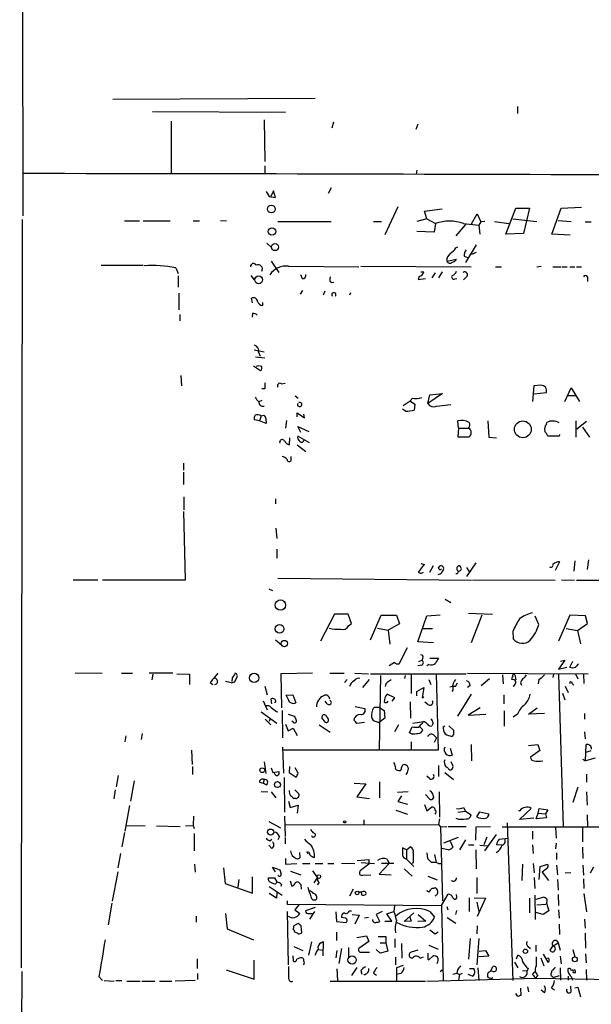
# Model space of a CAD drawing. Extents: x 0 to 741, y 12 to 883.
# Drawn here: x 11 to 107, y 343 to 507 of the extents above; entities that cross this region are included whole.
import ezdxf

# ---------------------------------------------------------------- set-up
doc = ezdxf.new("R2010")
doc.units = 0
doc.header["$MEASUREMENT"] = 0
doc.layers.add('MAIN', color=5, linetype='CONTINUOUS')

msp = doc.modelspace()

# ---------------------------------------------------------------- linework, layer by layer
at = {"layer": 'MAIN'}
for p, q in [((11.7687, 522.224), (11.8533, 474.472)), ((26.8393, 493.8606), (60.5367, 494.03)), ((33.4433, 491.8286), (55.626, 491.744)), ((94.234, 492.6753), (94.234, 491.49)), ((36.576, 490.22), (36.576, 481.4146)), ((52.07, 490.474), (52.1547, 483.5313)), ((63.5847, 490.0506), (63.3307, 489.0346)), ((77.6393, 489.712), (77.3007, 488.8653)), ((52.1547, 482.7693), (52.1547, 481.4146)), ((77.47, 482.092), (77.3853, 481.4146)), ((52.4087, 478.536), (52.9167, 477.6893)), ((53.594, 478.6206), (53.1707, 477.6893)), ((53.9327, 477.52), (53.594, 478.6206)), ((63.246, 479.1286), (62.738, 478.1973)), ((52.9167, 477.6893), (53.9327, 477.52)), ((74.3373, 475.996), (72.136, 471.3393)), ((78.74, 475.234), (81.7033, 475.6573)), ((79.1633, 473.964), (78.74, 475.234)), ((92.2867, 471.424), (93.98, 475.742)), ((93.98, 475.742), (96.266, 475.742)), ((96.266, 475.742), (95.25, 471.5086)), ((99.9913, 471.424), (101.5153, 475.742)), ((101.5153, 475.742), (104.902, 475.9113)), ((11.7687, 473.8793), (11.5993, 349.3346)), ((28.7867, 473.6253), (31.3267, 473.6253)), ((31.9193, 473.6253), (36.4067, 473.6253)), ((40.2167, 473.6253), (41.3173, 473.6253)), ((44.7887, 473.71), (45.8047, 473.6253)), ((54.356, 473.5406), (63.246, 473.5406)), ((70.2733, 473.5406), (71.628, 473.5406)), ((79.1633, 473.964), (77.47, 473.5406)), ((79.1633, 473.964), (80.6027, 473.202)), ((86.614, 473.1173), (87.5453, 474.8106)), ((87.5453, 474.8106), (88.138, 473.456)), ((88.8153, 473.5406), (88.138, 473.456)), ((90.424, 473.5406), (92.7947, 473.202)), ((93.472, 473.964), (97.4513, 473.5406)), ((101.0073, 473.71), (103.2087, 473.5406)), ((80.3487, 471.7626), (77.47, 471.8473)), ((80.6027, 473.202), (80.3487, 471.7626)), ((85.598, 473.0326), (83.9893, 471.17)), ((85.2593, 473.202), (87.7993, 472.948)), ((88.138, 473.456), (87.7993, 472.948)), ((87.7993, 472.948), (87.9687, 471.424)), ((105.4947, 473.456), (106.5107, 473.456)), ((95.25, 471.5086), (92.2867, 471.424)), ((103.0393, 471.2546), (99.9913, 471.424)), ((52.4933, 469.9), (53.34, 469.138)), ((83.9893, 469.138), (84.328, 469.3073)), ((87.376, 469.646), (85.598, 466.6826)), ((53.2553, 466.9366), (54.5253, 465.074)), ((82.4653, 466.9366), (84.074, 467.2753)), ((85.344, 467.7833), (85.9367, 467.5293)), ((87.376, 468.376), (86.614, 468.0373)), ((24.892, 466.2593), (31.9193, 466.2593)), ((37.338, 465.836), (37.7613, 464.9046)), ((56.134, 466.09), (67.818, 466.0053)), ((68.1567, 466.09), (86.5293, 466.0053)), ((90.5933, 466.0053), (91.6093, 466.0053)), ((97.4513, 466.0053), (98.2133, 466.09)), ((100.1607, 466.0053), (101.5153, 466.0053)), ((101.6847, 466.0053), (102.5313, 466.0053)), ((102.9547, 466.0053), (103.8013, 466.0053)), ((104.0553, 466.0053), (104.902, 466.0053)), ((37.7613, 464.4813), (37.7613, 462.6186)), ((49.8687, 464.566), (50.3767, 463.804)), ((58.42, 463.9733), (58.166, 464.6506)), ((77.8933, 464.3966), (77.724, 463.8886)), ((77.724, 463.8886), (78.9093, 464.058)), ((78.1473, 465.1586), (78.6553, 465.1586)), ((80.518, 464.9893), (80.01, 464.1426)), ((81.7033, 465.1586), (81.1107, 464.1426)), ((83.82, 463.9733), (84.1587, 464.058)), ((85.7673, 464.312), (85.2593, 463.804)), ((105.918, 464.312), (105.918, 463.55)), ((58.42, 462.026), (58.0813, 461.4333)), ((63.246, 463.3806), (63.6693, 463.4653)), ((37.846, 461.6026), (37.846, 458.8086)), ((50.1227, 459.994), (49.9533, 460.756)), ((62.1453, 461.9413), (61.8913, 461.264)), ((66.4633, 461.6873), (66.294, 461.264)), ((51.816, 459.5706), (51.816, 460.0786)), ((38.0153, 458.0466), (38.0153, 457.0306)), ((50.1227, 458.216), (50.038, 457.6233)), ((50.3767, 452.2046), (52.07, 451.866)), ((50.6307, 451.0193), (52.1547, 450.85)), ((51.1387, 451.7813), (51.3927, 451.104)), ((50.292, 449.4953), (51.4773, 448.7333)), ((38.1847, 447.8866), (38.2693, 446.1933)), ((52.1547, 445.6853), (51.6467, 445.6853)), ((54.9487, 446.532), (55.5413, 446.6166)), ((96.9433, 446.1933), (96.774, 443.5686)), ((98.1287, 446.278), (96.9433, 446.1933)), ((102.108, 443.5686), (103.2087, 445.8546)), ((103.2087, 445.8546), (104.5633, 443.5686)), ((57.2347, 444.5), (57.7427, 444.1613)), ((81.788, 444.9233), (79.3327, 443.23)), ((79.3327, 443.23), (79.6713, 444.6693)), ((79.6713, 444.6693), (81.788, 444.9233)), ((96.9433, 444.8386), (99.06, 445.0926)), ((102.616, 444.5846), (103.886, 444.5846)), ((51.2233, 443.5686), (51.7313, 443.8226)), ((75.184, 442.8913), (76.0307, 443.484)), ((76.454, 443.6533), (77.1313, 443.1453)), ((77.1313, 443.1453), (77.0467, 442.1293)), ((80.772, 442.8066), (83.1427, 443.0606)), ((51.562, 441.198), (51.308, 440.3513)), ((51.562, 441.198), (51.9853, 441.2826)), ((52.324, 440.7746), (52.4087, 439.928)), ((57.5733, 441.0286), (57.5733, 441.706)), ((57.5733, 441.706), (58.7587, 440.8593)), ((58.7587, 440.8593), (58.674, 441.452)), ((75.6073, 441.96), (75.0993, 442.2986)), ((51.308, 440.3513), (50.4613, 440.5206)), ((52.4087, 439.928), (51.308, 440.3513)), ((55.7953, 440.436), (55.626, 439.166)), ((58.166, 438.404), (57.658, 439.42)), ((57.658, 439.42), (59.5207, 438.5733)), ((84.4127, 439.166), (84.328, 440.3513)), ((84.4127, 439.166), (84.328, 437.7266)), ((84.4127, 439.166), (86.106, 439.166)), ((89.3233, 440.3513), (89.4927, 437.642)), ((99.06, 439.7586), (99.1447, 440.0973)), ((103.9707, 440.3513), (103.9707, 437.642)), ((105.7487, 440.2666), (104.14, 438.9966)), ((105.0713, 439.3353), (106.2567, 437.642)), ((56.3033, 437.5573), (56.2187, 436.372)), ((59.6053, 436.7106), (57.658, 437.8113)), ((84.328, 437.7266), (86.1907, 437.7266)), ((89.4927, 437.642), (90.7627, 437.5573)), ((101.1767, 437.8113), (99.314, 437.8113)), ((101.2613, 438.0653), (101.1767, 437.8113)), ((57.5733, 436.372), (59.0127, 435.2713)), ((56.5573, 433.9166), (56.5573, 434.4246)), ((38.608, 433.324), (38.608, 432.1386)), ((38.608, 431.8), (38.608, 429.768)), ((38.6927, 427.736), (38.6927, 425.5346)), ((53.9327, 427.3973), (53.9327, 426.5506)), ((38.9467, 413.9353), (38.6927, 425.2806)), ((54.0173, 422.4866), (54.1867, 420.7933)), ((54.1867, 419.0153), (54.1867, 417.4913)), ((78.1473, 416.6446), (78.74, 416.4753)), ((80.1793, 416.2213), (79.5867, 415.1206)), ((87.2913, 416.7293), (85.7673, 414.4433)), ((101.2613, 416.8986), (100.4993, 415.4593)), ((103.8013, 417.068), (103.632, 415.3746)), ((106.0873, 417.2373), (105.8333, 415.6286)), ((81.1953, 415.6286), (81.1107, 415.9673)), ((85.7673, 415.9673), (86.2753, 415.2053)), ((20.2353, 413.9353), (24.384, 413.9353)), ((25.146, 413.9353), (38.9467, 413.9353)), ((54.356, 414.1893), (86.614, 413.8506)), ((86.7833, 413.9353), (100.4993, 413.8506)), ((101.6, 413.9353), (103.7167, 413.8506)), ((104.0553, 413.8506), (115.062, 413.8506)), ((52.832, 412.4113), (53.4247, 412.1573)), ((82.2113, 410.718), (83.1427, 410.1253)), ((63.754, 408.178), (61.468, 403.6906)), ((66.04, 408.178), (63.754, 408.178)), ((66.6327, 406.654), (66.04, 408.178)), ((69.7653, 403.9446), (71.5433, 408.0086)), ((71.5433, 408.0086), (74.0833, 408.0086)), ((74.0833, 408.0086), (74.5913, 406.5693)), ((79.1633, 407.924), (81.3647, 408.0933)), ((86.106, 408.3473), (90.0853, 408.178)), ((88.3073, 408.0086), (86.5293, 403.4366)), ((102.9547, 408.0086), (101.092, 403.6906)), ((105.5793, 407.924), (102.9547, 408.0086)), ((66.1247, 406.2306), (66.6327, 406.654)), ((74.5913, 406.5693), (72.7287, 405.5533)), ((77.6393, 403.606), (79.1633, 407.924)), ((97.79, 406.4846), (97.1973, 407.8393)), ((104.2247, 405.4686), (105.918, 406.654)), ((105.918, 406.654), (105.5793, 407.924)), ((70.9507, 405.892), (72.7287, 405.5533)), ((72.7287, 405.5533), (72.9827, 403.1826)), ((78.486, 405.8073), (80.0947, 405.8073)), ((93.472, 405.2993), (93.5567, 404.114)), ((102.362, 405.8073), (104.2247, 405.4686)), ((104.2247, 405.4686), (104.7327, 403.2673)), ((53.9327, 403.9446), (54.9487, 403.098)), ((80.264, 403.4366), (77.6393, 403.606)), ((75.8613, 402.59), (74.5067, 399.8806)), ((73.7447, 400.1346), (72.898, 399.6266)), ((77.8087, 400.304), (78.3167, 400.558)), ((78.486, 400.8966), (78.3167, 400.558)), ((79.502, 399.796), (79.1633, 399.6266)), ((79.6713, 400.8966), (81.1107, 400.8966)), ((102.108, 400.558), (101.092, 399.034)), ((101.4307, 400.3886), (102.108, 400.558)), ((102.9547, 399.3726), (103.4627, 400.3886)), ((20.574, 398.4413), (25.0613, 398.3566)), ((28.2787, 398.3566), (30.1413, 398.3566)), ((36.83, 398.3566), (32.9353, 398.3566)), ((33.528, 398.1873), (33.3587, 397.256)), ((37.5073, 398.272), (39.624, 398.1873)), ((39.624, 398.1873), (39.624, 396.494)), ((44.3653, 398.3566), (43.6033, 397.51)), ((60.1133, 398.3566), (54.864, 398.272)), ((54.864, 398.272), (54.9487, 392.5993)), ((62.992, 398.3566), (65.3627, 398.3566)), ((67.1407, 398.3566), (69.4267, 398.272)), ((69.7653, 398.272), (85.6827, 398.272)), ((76.5387, 398.1873), (76.5387, 394.97)), ((78.3167, 399.7113), (77.6393, 399.6266)), ((80.6873, 398.1873), (81.026, 385.572)), ((85.9367, 398.3566), (106.0027, 398.272)), ((100.2453, 398.1873), (100.1607, 397.6793)), ((101.092, 399.034), (102.4467, 399.3726)), ((101.092, 398.1873), (101.854, 372.7873)), ((103.886, 398.272), (104.3093, 397.4253)), ((105.2407, 398.1873), (105.3253, 396.6633)), ((43.0953, 396.8326), (43.5187, 396.494)), ((46.5667, 396.748), (47.1593, 396.9173)), ((46.736, 397.5946), (46.6513, 397.002)), ((65.8707, 397.3406), (65.4473, 396.8326)), ((68.4953, 395.986), (69.596, 397.3406)), ((71.4587, 398.018), (71.2047, 385.6566)), ((72.7287, 397.002), (73.2367, 397.3406)), ((75.5227, 398.018), (75.438, 397.51)), ((79.502, 397.3406), (79.8407, 396.494)), ((83.9047, 396.1553), (84.2433, 396.748)), ((88.2227, 396.3246), (89.5773, 397.51)), ((91.7787, 398.1026), (91.8633, 396.5786)), ((93.8107, 398.1026), (93.98, 397.256)), ((94.742, 396.748), (94.9113, 396.4093)), ((97.79, 397.3406), (97.7053, 396.5786)), ((103.378, 396.6633), (103.632, 396.4093)), ((52.1547, 396.24), (52.578, 394.8006)), ((73.8293, 394.2926), (72.5593, 394.8853)), ((77.47, 395.3086), (78.6553, 395.986)), ((77.47, 394.6313), (77.47, 395.3086)), ((78.6553, 395.986), (78.4013, 394.2926)), ((86.5293, 394.8853), (84.2433, 391.2446)), ((86.36, 396.3246), (85.9367, 395.986)), ((101.7693, 395.0546), (102.108, 393.954)), ((102.1927, 396.24), (102.7007, 395.1393)), ((51.9007, 393.7846), (52.578, 392.2606)), ((53.34, 393.2766), (53.2553, 394.1233)), ((54.0173, 393.6153), (53.7633, 393.446)), ((55.7107, 394.716), (56.8113, 394.8006)), ((56.0493, 394.0386), (55.7107, 394.716)), ((56.8113, 394.8006), (57.3193, 393.446)), ((62.5687, 393.2766), (62.23, 393.7)), ((73.406, 393.7), (73.8293, 394.2926)), ((76.3693, 393.6153), (76.454, 390.906)), ((78.4013, 394.2926), (78.6553, 394.462)), ((79.3327, 393.192), (78.8247, 393.5306)), ((91.948, 394.8006), (91.948, 393.2766)), ((51.562, 391.922), (54.1867, 390.0593)), ((54.102, 392.0066), (54.356, 391.922)), ((55.0333, 392.176), (55.118, 387.604)), ((56.0493, 391.5833), (57.0653, 391.2446)), ((67.2253, 392.8533), (68.834, 392.5146)), ((71.2893, 392.684), (70.358, 392.684)), ((71.2893, 392.684), (72.0513, 392.176)), ((72.0513, 392.176), (72.136, 390.906)), ((88.0533, 392.5993), (86.0213, 391.414)), ((86.0213, 391.414), (88.9847, 391.5833)), ((92.0327, 392.0913), (92.0327, 389.5513)), ((94.234, 391.5833), (93.5567, 391.0753)), ((96.0967, 391.5833), (97.536, 392.5993)), ((98.7213, 391.668), (96.0967, 391.5833)), ((105.41, 391.668), (105.41, 390.7366)), ((52.2393, 390.7366), (53.1707, 389.8053)), ((53.086, 390.906), (52.9167, 390.3133)), ((56.896, 390.2286), (56.642, 390.398)), ((61.722, 390.906), (61.722, 391.2446)), ((62.484, 391.0753), (62.6533, 390.8213)), ((67.4793, 390.0593), (68.7493, 390.2286)), ((70.1887, 390.4826), (71.2047, 390.144)), ((72.136, 390.906), (71.2047, 390.144)), ((76.7927, 390.0593), (78.5707, 390.3133)), ((78.4013, 389.9746), (78.5707, 390.3133)), ((80.1793, 390.0593), (80.01, 389.636)), ((31.75, 388.366), (31.5807, 387.35)), ((55.626, 389.89), (56.0493, 388.7893)), ((56.0493, 388.7893), (56.896, 389.2126)), ((56.896, 389.2126), (57.5733, 388.0273)), ((61.214, 389.8053), (63.0767, 388.5353)), ((74.422, 389.8053), (73.7447, 388.62)), ((76.2847, 388.4506), (76.708, 389.4666)), ((76.6233, 388.2813), (76.2847, 388.4506)), ((77.978, 389.4666), (78.486, 388.9586)), ((81.8727, 389.4666), (82.1267, 389.636)), ((82.804, 389.636), (83.566, 388.874)), ((105.41, 388.62), (105.4947, 387.4346)), ((29.0407, 387.9426), (28.8713, 386.9266)), ((76.5387, 386.9266), (76.5387, 385.6566)), ((80.264, 388.112), (80.772, 387.604)), ((80.772, 387.604), (80.3487, 386.842)), ((83.566, 388.1966), (83.312, 387.858)), ((39.9627, 385.572), (40.0473, 383.2013)), ((55.118, 386.08), (55.2873, 381.762)), ((81.026, 385.572), (55.2027, 385.572)), ((83.058, 385.9106), (83.3967, 384.7253)), ((86.5293, 386.5033), (86.614, 383.794)), ((96.0967, 386.334), (97.6207, 386.5033)), ((97.9593, 385.4873), (96.4353, 384.3866)), ((97.6207, 386.5033), (97.9593, 385.4873)), ((105.5793, 383.794), (105.664, 386.5033)), ((105.664, 385.2333), (106.5107, 385.4873)), ((52.07, 383.6246), (52.324, 381.6773)), ((83.4813, 383.032), (83.2273, 383.6246)), ((105.0713, 384.048), (105.5793, 383.794)), ((107.188, 384.2173), (105.5793, 383.794)), ((40.132, 382.8626), (40.132, 381.508)), ((53.2553, 382.6086), (53.5093, 381.8466)), ((53.5093, 381.8466), (54.5253, 382.016)), ((56.3033, 382.8626), (56.2187, 381.8466)), ((56.2187, 381.8466), (57.404, 381.0846)), ((57.7427, 381.762), (57.2347, 382.6086)), ((81.1107, 383.032), (81.1107, 381.1693)), ((82.1267, 381.8466), (83.566, 380.6613)), ((27.7707, 381.3386), (27.432, 379.476)), ((30.3953, 380.492), (29.8027, 377.1053)), ((51.308, 380.238), (51.9007, 380.0686)), ((52.07, 380.6613), (51.9007, 380.0686)), ((55.372, 381), (55.4567, 375.2426)), ((71.2893, 380.3226), (71.2893, 377.6133)), ((79.5867, 380.8306), (79.1633, 381.254)), ((105.7487, 381.5926), (105.7487, 380.238)), ((27.2627, 378.968), (27.0087, 377.444)), ((51.562, 378.714), (52.6627, 378.6293)), ((52.4087, 379.8146), (51.9007, 380.0686)), ((53.2553, 378.6293), (54.0173, 377.6133)), ((57.15, 378.968), (57.8273, 378.2906)), ((67.056, 380.0686), (69.0033, 379.984)), ((69.0033, 379.984), (67.4793, 377.7826)), ((76.0307, 378.6293), (74.2527, 378.5446)), ((81.1953, 378.6293), (81.28, 374.396)), ((104.3093, 379.3913), (103.4627, 376.8513)), ((105.7487, 378.6293), (105.8333, 376.428)), ((56.134, 377.1053), (56.388, 376.0046)), ((57.3193, 377.5286), (56.896, 377.5286)), ((67.4793, 377.7826), (69.596, 377.5286)), ((74.93, 377.952), (74.3373, 377.0206)), ((74.3373, 377.0206), (75.946, 376.5973)), ((79.5867, 377.444), (78.9093, 378.206)), ((80.1793, 378.0366), (80.264, 377.6133)), ((29.6333, 376.3433), (28.8713, 372.11)), ((56.388, 376.0046), (57.7427, 376.428)), ((57.7427, 376.428), (57.5733, 375.0733)), ((73.9987, 375.5813), (75.946, 374.904)), ((78.74, 376.5126), (79.1633, 375.4966)), ((79.1633, 375.4966), (79.9253, 376.0893)), ((84.328, 375.2426), (85.598, 375.412)), ((85.2593, 376.0046), (85.598, 375.412)), ((85.598, 375.412), (86.5293, 374.8193)), ((87.4607, 374.4806), (87.9687, 375.3273)), ((87.9687, 375.3273), (89.4927, 374.9886)), ((94.6573, 375.4966), (94.4033, 375.4966)), ((94.5727, 374.0573), (96.52, 375.8353)), ((97.7053, 375.0733), (97.8747, 375.8353)), ((97.8747, 375.8353), (99.314, 375.666)), ((99.314, 375.666), (98.8907, 374.9886)), ((40.3013, 374.5653), (40.2167, 373.0413)), ((52.832, 373.7186), (54.7793, 372.618)), ((55.4567, 374.5653), (55.5413, 371.1786)), ((68.6647, 373.9726), (68.6647, 373.2106)), ((81.28, 374.142), (81.1107, 373.2106)), ((96.9433, 374.2266), (94.5727, 374.0573)), ((97.3667, 374.142), (97.7053, 375.0733)), ((99.06, 374.3113), (97.3667, 374.142)), ((97.7053, 375.0733), (98.8907, 374.9886)), ((98.8907, 374.9886), (99.06, 374.3113)), ((105.8333, 374.8193), (105.918, 372.7873)), ((29.0407, 373.0413), (32.258, 372.9566)), ((34.1207, 372.9566), (38.1, 372.872)), ((38.9467, 372.9566), (40.2167, 373.0413)), ((40.2167, 373.0413), (40.386, 372.5333)), ((55.626, 373.126), (81.1107, 373.2106)), ((81.1107, 373.2106), (81.4493, 372.7873)), ((81.4493, 372.7873), (82.4653, 372.872)), ((81.4493, 372.7873), (81.788, 360.5106)), ((82.7193, 372.872), (85.6827, 372.872)), ((87.2913, 370.586), (87.376, 372.7873)), ((87.376, 372.7873), (89.7467, 372.872)), ((91.694, 372.7873), (129.7093, 372.872)), ((92.5407, 373.4646), (93.472, 347.218)), ((96.774, 372.11), (96.774, 370.7553)), ((100.584, 372.7026), (100.6687, 370.9246)), ((105.0713, 372.618), (105.0713, 370.332)), ((28.7867, 371.856), (28.3633, 369.4853)), ((40.386, 371.6866), (40.386, 368.808)), ((53.0013, 370.5013), (53.34, 370.7553)), ((54.61, 371.1786), (54.356, 370.6706)), ((55.5413, 371.0093), (55.5413, 369.9933)), ((81.9573, 370.1626), (84.4127, 371.094)), ((83.058, 370.4166), (83.4813, 369.4006)), ((85.598, 370.6706), (84.582, 368.9773)), ((89.154, 371.094), (88.646, 369.824)), ((90.678, 371.5173), (88.7307, 368.808)), ((91.186, 370.7553), (92.71, 370.9246)), ((53.34, 369.2313), (52.832, 369.7393)), ((59.182, 368.6386), (59.3513, 368.3)), ((75.7767, 368.9773), (75.0993, 369.316)), ((75.7767, 368.9773), (76.3693, 369.4853)), ((75.7767, 368.9773), (75.7767, 367.4533)), ((82.7193, 368.9773), (81.6187, 369.2313)), ((86.106, 369.824), (86.9527, 369.824)), ((87.2913, 368.9773), (87.376, 365.8446)), ((87.9687, 369.7393), (89.2387, 369.6546)), ((91.694, 369.7393), (90.7627, 369.824)), ((96.774, 369.824), (96.8587, 368.3846)), ((100.6687, 370.078), (100.584, 369.1466)), ((105.0713, 369.4006), (105.156, 367.538)), ((28.1093, 368.3846), (27.686, 366.014)), ((55.626, 367.538), (55.626, 366.6066)), ((58.0813, 367.7073), (57.9967, 368.554)), ((67.564, 367.1993), (69.5113, 367.3686)), ((69.5113, 367.3686), (69.5113, 366.6066)), ((72.5593, 367.4533), (72.898, 366.6913)), ((75.7767, 367.4533), (76.962, 366.1833)), ((79.1633, 368.4693), (79.248, 367.538)), ((80.4333, 368.2153), (80.6873, 366.8606)), ((100.7533, 368.4693), (100.7533, 367.3686)), ((40.4707, 366.6066), (40.5553, 365.252)), ((45.2967, 366.014), (45.5507, 363.3893)), ((53.9327, 365.3366), (53.4247, 366.0986)), ((53.4247, 366.0986), (54.6947, 365.6753)), ((55.626, 366.6066), (57.4887, 366.6913)), ((56.4727, 365.4213), (58.166, 364.8286)), ((58.42, 366.6913), (59.69, 366.6913)), ((60.1133, 365.506), (60.96, 364.3206)), ((60.5367, 366.6913), (61.8067, 366.6913)), ((62.6533, 366.6913), (63.6693, 366.6913)), ((64.9393, 366.776), (67.1407, 366.6913)), ((69.5113, 366.6066), (68.072, 365.506)), ((68.2413, 366.8606), (70.4427, 366.6913)), ((72.898, 366.6913), (71.2047, 364.9133)), ((71.628, 366.776), (73.66, 366.776)), ((75.3533, 365.8446), (76.708, 364.5746)), ((76.8773, 366.9453), (76.708, 366.6913)), ((81.1107, 366.6913), (81.534, 366.6913)), ((95.0807, 366.6066), (94.996, 363.8973)), ((96.8587, 366.6913), (97.028, 365.1673)), ((97.8747, 364.0666), (98.044, 366.1833)), ((98.044, 366.1833), (99.314, 366.6066)), ((99.06, 365.8446), (98.3827, 365.252)), ((100.7533, 366.4373), (100.9227, 364.8286)), ((105.156, 366.4373), (105.2407, 364.744)), ((106.934, 366.0986), (106.3413, 365.0826)), ((27.686, 365.3366), (26.7547, 360.426)), ((47.8367, 364.0666), (47.6673, 362.7966)), ((50.1227, 361.7806), (50.1227, 364.49)), ((52.7473, 364.3206), (53.7633, 364.3206)), ((53.7633, 364.3206), (54.1867, 363.6433)), ((56.388, 363.8126), (56.642, 362.966)), ((60.3673, 363.474), (60.96, 364.3206)), ((68.4953, 364.744), (69.85, 364.8286)), ((71.2047, 364.9133), (73.2367, 364.8286)), ((79.3327, 364.5746), (80.8567, 363.982)), ((87.4607, 364.4053), (87.4607, 361.696)), ((97.028, 364.4053), (97.1127, 362.5426)), ((98.3827, 365.252), (99.3987, 363.8973)), ((100.9227, 364.0666), (101.0073, 362.2886)), ((103.124, 365.1673), (102.1927, 365.0826)), ((105.2407, 364.1513), (105.3253, 362.5426)), ((45.5507, 363.3893), (50.1227, 361.7806)), ((52.9167, 362.8813), (55.0333, 361.442)), ((54.1867, 363.6433), (54.0173, 363.3046)), ((54.9487, 363.22), (54.864, 362.8813)), ((58.166, 363.22), (58.2507, 362.458)), ((61.214, 363.5586), (60.8753, 363.1353)), ((66.8867, 362.458), (66.294, 361.2726)), ((80.01, 362.6273), (80.3487, 362.6273)), ((54.102, 360.934), (52.9167, 361.696)), ((54.1867, 361.8653), (54.102, 360.934)), ((55.88, 360.5106), (55.88, 359.918)), ((67.9873, 361.95), (67.7333, 362.0346)), ((81.6187, 359.7486), (82.7193, 361.6113)), ((84.1587, 361.188), (84.074, 361.5266)), ((86.1907, 361.0186), (86.1907, 358.7326)), ((87.0373, 361.0186), (88.9, 360.934)), ((88.9, 360.934), (87.5453, 357.886)), ((96.266, 360.934), (96.266, 358.4786)), ((97.1127, 361.442), (97.1973, 357.378)), ((97.3667, 360.7646), (98.552, 361.1033)), ((101.0073, 361.5266), (101.092, 359.7486)), ((105.3253, 361.696), (105.7487, 358.648)), ((26.67, 360.0873), (26.0773, 356.5313)), ((55.88, 359.918), (81.6187, 359.7486)), ((57.8273, 359.8333), (57.15, 358.9866)), ((57.15, 358.9866), (57.9967, 358.394)), ((60.5367, 359.41), (58.928, 358.8173)), ((66.2093, 358.8173), (66.6327, 358.8173)), ((73.7447, 359.7486), (73.66, 358.7326)), ((81.6187, 359.7486), (81.8727, 347.3026)), ((82.4653, 359.5793), (82.6347, 358.9866)), ((84.074, 358.902), (83.9047, 358.2246)), ((87.4607, 360.2566), (87.7993, 358.7326)), ((97.4513, 359.8333), (98.9753, 359.918)), ((99.4833, 358.8173), (98.552, 358.2246)), ((99.06, 360.0873), (99.4833, 358.8173)), ((101.092, 358.9866), (101.1767, 357.632)), ((40.7247, 357.9706), (40.7247, 356.9546)), ((45.6353, 358.394), (45.8893, 355.854)), ((55.88, 358.7326), (56.0493, 349.8426)), ((59.5207, 358.394), (60.0287, 358.394)), ((60.452, 358.7326), (59.6053, 357.4626)), ((64.008, 358.648), (64.0927, 357.0393)), ((65.532, 357.632), (64.9393, 357.7166)), ((66.7173, 358.2246), (67.9027, 358.14)), ((67.9027, 358.14), (67.1407, 356.616)), ((69.4267, 357.7166), (68.7493, 357.632)), ((71.7127, 358.7326), (70.6967, 358.2246)), ((70.6967, 358.2246), (71.2893, 357.124)), ((72.4747, 358.3093), (73.66, 358.7326)), ((73.3213, 357.124), (72.4747, 358.3093)), ((75.3533, 357.0393), (76.962, 358.4786)), ((76.2847, 357.9706), (76.5387, 357.124)), ((77.724, 358.2246), (78.994, 357.124)), ((79.6713, 358.7326), (80.4333, 357.8013)), ((82.55, 357.7166), (83.9893, 356.7853)), ((98.552, 358.2246), (97.282, 358.5633)), ((105.41, 357.4626), (105.4947, 355.9386)), ((45.8893, 355.854), (50.292, 353.9913)), ((57.7427, 356.7006), (56.9807, 356.362)), ((58.3353, 355.1766), (58.2507, 356.362)), ((64.0927, 357.0393), (65.7013, 356.87)), ((72.136, 357.124), (73.3213, 357.124)), ((76.5387, 357.124), (75.3533, 357.0393)), ((78.994, 357.124), (77.6393, 357.0393)), ((87.5453, 356.362), (87.4607, 355.0073)), ((101.1767, 356.616), (101.2613, 354.9226)), ((64.0927, 355.2613), (64.0927, 353.9066)), ((67.4793, 354.4146), (69.088, 354.6686)), ((69.088, 354.6686), (69.5113, 353.7373)), ((71.0353, 354.584), (72.3053, 354.584)), ((72.3053, 354.584), (72.3053, 353.4833)), ((73.8293, 354.1606), (73.8293, 352.7213)), ((80.518, 355.0073), (81.026, 355.346)), ((86.36, 354.2453), (86.106, 350.774)), ((87.7993, 354.2453), (87.4607, 349.8426)), ((100.7533, 353.9066), (101.0073, 353.4833)), ((105.4947, 355.092), (105.5793, 352.6366)), ((56.9807, 352.8906), (58.5047, 352.2133)), ((59.944, 353.6526), (59.436, 351.4513)), ((61.0447, 352.3826), (61.8913, 352.298)), ((61.5527, 353.4833), (61.8913, 353.7373)), ((61.8913, 353.7373), (61.8067, 351.3666)), ((64.9393, 352.552), (64.516, 350.0966)), ((66.1247, 352.7213), (66.1247, 351.028)), ((69.5113, 353.7373), (67.818, 352.552)), ((71.374, 351.79), (70.6967, 352.3826)), ((71.374, 353.4833), (72.3053, 353.4833)), ((72.3053, 353.4833), (72.644, 352.1286)), ((74.93, 353.3986), (75.0147, 350.9433)), ((77.6393, 352.298), (76.5387, 351.9593)), ((79.502, 353.1446), (81.026, 352.4673)), ((96.012, 352.8906), (96.4353, 352.552)), ((97.282, 353.1446), (97.282, 352.044)), ((100.076, 352.9753), (99.6527, 352.298)), ((100.076, 352.9753), (101.0073, 353.4833)), ((101.0073, 353.4833), (101.346, 352.298)), ((103.4627, 352.3826), (103.8013, 351.1973)), ((40.894, 350.8586), (40.894, 349.25)), ((50.3767, 347.472), (50.3767, 350.6046)), ((56.8113, 351.3666), (56.896, 350.52)), ((64.1773, 352.2133), (64.008, 351.028)), ((68.2413, 351.9593), (69.596, 351.9593)), ((72.644, 352.1286), (71.374, 351.79)), ((73.914, 351.1126), (73.914, 349.8426)), ((78.0627, 350.9433), (78.5707, 351.1973)), ((79.3327, 350.774), (79.502, 350.6893)), ((79.502, 350.6893), (80.1793, 351.3666)), ((89.4927, 351.282), (87.7993, 351.1973)), ((87.884, 352.1286), (88.9, 352.2133)), ((88.9, 352.2133), (89.4927, 351.282)), ((94.0647, 350.8586), (94.3187, 351.4513)), ((98.1287, 351.028), (98.6367, 349.6733)), ((98.552, 351.6206), (99.314, 350.266)), ((99.4833, 350.9433), (98.9753, 350.8586)), ((101.346, 351.282), (101.5153, 350.012)), ((105.5793, 351.7053), (105.664, 350.1813)), ((45.72, 348.996), (50.3767, 347.472)), ((64.1773, 349.1653), (64.262, 347.218)), ((67.4793, 349.4193), (66.6327, 348.0646)), ((75.184, 349.758), (74.0833, 349.3346)), ((74.0833, 349.3346), (74.0833, 348.234)), ((81.3647, 348.742), (81.7033, 348.996)), ((84.2433, 348.996), (84.1587, 348.488)), ((86.2753, 349.25), (86.9527, 349.25)), ((87.63, 349.3346), (87.7993, 347.218)), ((89.8313, 348.8266), (90.17, 349.5886)), ((93.726, 350.266), (94.3187, 349.3346)), ((96.012, 349.25), (95.8427, 348.8266)), ((101.346, 349.3346), (101.4307, 347.3026)), ((103.8013, 348.996), (103.5473, 348.9113)), ((105.664, 349.0806), (105.7487, 347.3026)), ((11.684, 348.742), (11.3453, 163.7453)), ((24.5533, 347.8953), (25.146, 347.218)), ((40.9787, 348.4033), (40.9787, 347.3873)), ((68.1567, 348.9113), (68.326, 348.3186)), ((70.2733, 348.488), (70.7813, 348.1493)), ((74.8453, 348.4033), (74.0833, 348.234)), ((74.0833, 348.234), (74.0833, 347.1333)), ((79.1633, 347.1333), (97.3667, 347.6413)), ((83.4813, 348.3186), (84.1587, 348.488)), ((84.1587, 348.488), (84.582, 348.234)), ((84.582, 348.234), (84.4127, 347.218)), ((84.582, 348.234), (85.09, 348.488)), ((86.7833, 347.98), (86.0213, 348.234)), ((95.0807, 348.9113), (95.8427, 348.8266)), ((96.774, 348.234), (97.1127, 348.6573)), ((97.1973, 348.6573), (97.4513, 348.3186)), ((97.3667, 347.6413), (111.9293, 347.3873)), ((100.33, 347.8106), (101.2613, 348.0646)), ((102.7007, 347.98), (102.7007, 347.3026)), ((103.5473, 348.5726), (103.886, 348.5726)), ((25.4, 347.218), (27.0933, 347.1333)), ((27.3473, 347.218), (28.3633, 347.218)), ((29.21, 347.1333), (31.4113, 347.1333)), ((31.6653, 347.1333), (33.8667, 347.1333)), ((34.6287, 347.1333), (36.6607, 347.1333)), ((40.5553, 347.218), (37.2533, 347.1333)), ((63.0767, 347.1333), (78.9093, 347.1333)), ((94.742, 345.948), (94.8267, 344.7626)), ((95.9273, 346.202), (96.0967, 345.3553)), ((99.9067, 346.0326), (100.4147, 345.694)), ((103.2087, 345.3553), (103.124, 346.2866)), ((103.8013, 346.0326), (104.3093, 346.1173)), ((104.3093, 346.1173), (104.7327, 344.5086)), ((94.3187, 344.5933), (93.98, 345.1013)), ((98.7213, 345.186), (98.2133, 345.6093))]:
    msp.add_line(p, q, dxfattribs=at)
for centre, radius in [((53.2628, 475.61), 0.6492), ((53.3643, 471.8682), 0.6137), ((53.8597, 469.2729), 0.5924), ((51.1452, 463.8344), 0.6527), ((95.1435, 438.9534), 1.4009), ((54.7624, 409.7145), 0.8672), ((54.6391, 405.7481), 0.7208), ((55.4305, 403.3061), 0.5293), ((50.3954, 397.5976), 0.7756), ((51.743, 382.2271), 0.4027), ((54.2677, 379.8401), 0.4919), ((65.4588, 373.6302), 0.1809), ((53.1412, 371.9328), 0.5051), ((61.1716, 364.5324), 0.2993), ((67.5322, 361.8018), 0.3076), ((95.5745, 352.1146), 0.3597), ((66.7093, 350.6533), 0.6949), ((103.8039, 350.7687), 0.3988)]:
    msp.add_circle(centre, radius, dxfattribs=at)
for centre, radius, start, end in [((-26.4483, -39658.9984), 40140.516, 89.62386119, 89.94532904), ((82.931, 466.5339), 7.0629, 70.752334, 109.247666), ((80.9829, 471.2128), 3.6528, 304.616288, 325.389367), ((86.7191, 467.8893), 1.3792, 138.715594, 184.407945), ((83.9934, 466.9968), 1.5293, 127.710681, 182.256019), ((82.9892, 467.1722), 0.5745, 204.213647, 315.183368), ((83.3182, 467.5774), 0.8139, 275.534773, 338.212969), ((33.4436, 446.3199), 19.9009, 78.714968, 93.903856), ((50.2732, 466.046), 0.4909, 25.755916, 184.755887), ((51.054, 465.6348), 0.7104, 326.553781, 118.473363), ((55.6753, 462.9596), 3.1638, 81.66373, 147.691315), ((58.3351, 464.6508), 0.6828, 277.14271, 7.108365), ((63.6029, 463.8826), 0.616, 135.802483, 234.588841), ((77.5548, 465.4971), 1.1514, 287.097241, 342.902759), ((83.6454, 464.2961), 0.367, 132.659093, 298.40861), ((83.1003, 465.5397), 1.0178, 286.930557, 343.069443), ((85.4316, 464.6623), 0.4853, 313.78077, 121.964083), ((105.5793, 464.2132), 0.3527, 16.262153, 163.733298), ((50.2919, 460.1633), 0.6826, 7.127098, 119.738635), ((63.6693, 461.3356), 0.3501, 316.504392, 223.495608), ((51.8284, 460.4539), 0.8834, 193.477823, 269.19572), ((50.2919, 457.4536), 0.7809, 40.61721, 102.512892), ((50.1446, 451.9994), 1.0177, 347.625681, 71.869482), ((51.181, 448.2685), 1.2334, 67.816446, 112.183554), ((51.0538, 449.199), 0.6295, 312.282873, 19.640967), ((306.1545, 446.1933), 254.0003, 179.885409, 180.114592), ((54.6947, 446.1933), 0.4234, 53.132809, 216.867191), ((98.2171, 445.389), 0.8935, 340.626126, 95.678686), ((52.3667, 445.1353), 1.9906, 203.844128, 231.910186), ((75.7343, 444.4577), 1.0178, 286.930557, 343.069443), ((77.379, 446.7365), 2.6612, 255.395611, 290.631895), ((51.8901, 443.5368), 0.7521, 177.576631, 283.840374), ((57.9797, 443.0776), 0.356, 154.651527, 115.348473), ((80.3063, 443.8817), 1.1716, 213.797221, 293.420766), ((50.9933, 440.8472), 0.6243, 135.772378, 211.546171), ((50.9719, 440.2546), 1.1127, 57.973877, 112.504208), ((51.8754, 440.8424), 0.4537, 351.405541, 75.982133), ((75.1943, 451.6751), 9.7239, 272.434243, 280.98198), ((84.9612, 438.0379), 2.3985, 59.162015, 105.307497), ((85.6092, 439.6807), 0.7153, 313.986172, 35.618684), ((85.7462, 438.4675), 0.7857, 355.364144, 62.746832), ((99.8503, 438.9966), 1.0978, 136.044444, 197.964578), ((100.0896, 438.3491), 1.9872, 56.835318, 118.391169), ((58.293, 437.5996), 0.6694, 161.562344, 235.303222), ((85.8518, 438.3193), 0.6827, 299.760495, 7.126057), ((-112.6333, 311.2236), 246.8726, 30.848194, 31.077357), ((55.061, 436.8283), 0.4185, 19.006416, 208.910973), ((57.0227, 438.192), 1.9897, 218.08865, 246.16616), ((58.2821, 437.19), 0.3959, 200.815178, 351.867851), ((54.9489, 433.3243), 1.1035, 32.461635, 85.613639), ((56.2187, 433.9166), 0.3387, 180, 0), ((395.7561, 161.821), 406.6301, 141.225607, 141.454772), ((81.5225, 415.825), 0.4357, 356.446637, 160.937098), ((84.5609, 415.7768), 0.4286, 122.915146, 249.7725), ((84.5518, 415.9613), 0.2843, 1.209443, 141.928805), ((99.7797, 416.3822), 0.3922, 237.334988, 13.731538), ((101.1785, 415.4714), 1.4296, 86.679667, 135.393925), ((78.1474, 415.5651), 0.5556, 220.357465, 319.635856), ((80.7605, 415.9602), 1.2077, 282.699128, 352.281839), ((81.3223, 416.0946), 0.483, 254.755286, 307.859376), ((83.9893, 415.3747), 0.4234, 270, 359.986468), ((84.5058, 415.7556), 0.3922, 256.268462, 32.665012), ((98.3877, 402.0431), 6.5895, 104.175216, 125.37646), ((105.0533, 400.6215), 12.4903, 147.04494, 158.005737), ((91.4568, 408.2507), 6.5748, 318.10224, 344.41814), ((64.2623, 410.4653), 4.7698, 253.496236, 276.110172), ((65.1932, 406.6542), 1.0232, 245.569021, 335.546314), ((95.0625, 405.1842), 1.8474, 215.402115, 314.210489), ((78.1896, 401.0659), 0.3413, 330.265529, 97.11877), ((74.5916, 401.4052), 1.527, 236.315136, 266.812677), ((78.0909, 400.1347), 0.4798, 298.071082, 61.923298), ((79.8408, 400.8399), 1.0975, 252.019049, 313.966292), ((292.5065, 273.4734), 246.8296, 148.919658, 149.148841), ((231.1399, 272.6267), 179.6053, 134.885409, 135.114591), ((237.4898, 270.9757), 228.9527, 146.195334, 146.424517), ((47.117, 397.8909), 0.4827, 322.12814, 74.745922), ((93.6413, 397.9333), 0.2395, 44.983084, 225), ((103.4204, 400.6009), 1.3136, 249.236183, 290.759739), ((212.7232, 270.1534), 211.7103, 143.018239, 143.247389), ((43.7824, 397.015), 0.5264, 278.180903, 109.891045), ((44.4518, 390.8275), 6.2869, 70.342436, 79.149411), ((-121.9862, 481.9259), 189.3057, 333.31696, 333.546156), ((67.4067, 396.0222), 1.1207, 108.23609, 173.17875), ((67.804, 396.6773), 0.8526, 77.585625, 151.312851), ((73.321, 396.0709), 1.1035, 122.461635, 175.613639), ((85.7888, 395.9221), 2.3584, 143.024664, 168.077809), ((85.6193, 396.36), 0.7415, 357.263766, 78.48701), ((93.5991, 397.4676), 0.3225, 113.210254, 203.193924), ((93.3873, 396.6631), 0.6828, 29.760495, 97.11773), ((93.1969, 396.9385), 0.7857, 297.253168, 4.635856), ((96.3696, 396.3424), 1.6774, 135.886457, 166.006836), ((94.4456, 398.8225), 1.4969, 298.737847, 331.253601), ((96.3509, 400.0495), 3.0674, 297.979423, 320.602432), ((103.1522, 396.6915), 0.2275, 352.88123, 209.754253), ((73.9081, 393.6092), 1.8568, 136.586475, 179.811771), ((83.6931, 393.3193), 2.8439, 85.732946, 104.661219), ((82.2776, 395.9482), 1.289, 330.250708, 20.960281), ((93.3667, 395.3155), 3.0149, 312.908547, 351.796256), ((53.467, 393.6154), 0.5503, 359.989588, 112.627074), ((56.9065, 394.2186), 0.876, 191.859011, 298.11558), ((62.6846, 392.8719), 1.8967, 111.937157, 183.122021), ((62.3147, 394.0448), 0.6773, 359.475529, 120.006159), ((62.8686, 393.5099), 0.38, 217.880274, 71.05009), ((72.3598, 393.8995), 0.4195, 222.652256, 331.595612), ((79.683, 393.5277), 0.4853, 223.78077, 31.964083), ((52.5356, 391.8794), 1.0795, 48.187949, 101.303687), ((223.0163, 604.0049), 271.0633, 231.223946, 231.453146), ((68.2075, 392.1985), 0.7017, 265.848649, 26.773186), ((71.4828, 391.3324), 1.5481, 160.965828, 213.291809), ((71.0051, 391.934), 0.9906, 130.787625, 185.602387), ((97.8752, 389.9743), 3.9808, 128.092233, 156.159974), ((57.15, 390.398), 0.3053, 213.700477, 33.684862), ((226.5695, 475.5859), 189.3281, 206.453857, 206.683026), ((62.0799, 391.0561), 0.4045, 2.720248, 152.224967), ((-107.3739, 263.5673), 211.6803, 36.752616, 36.981799), ((62.4416, 390.525), 0.3642, 234.476953, 54.455006), ((68.0762, 390.381), 1.1205, 85.880137, 170.429235), ((194.2252, 517.3132), 179.6053, 224.885409, 225.114592), ((79.1216, 388.6617), 1.4975, 118.750617, 151.249383), ((78.4152, 389.311), 1.0143, 34.808763, 81.181257), ((79.1256, 389.9558), 1.0588, 5.6099, 47.514817), ((76.8775, 392.1721), 3.8991, 266.261973, 282.538849), ((77.5124, 392.7297), 3.3608, 256.151892, 275.057985), ((77.7592, 389.1069), 0.7418, 267.279935, 348.467387), ((79.756, 390.1441), 0.5681, 206.574073, 296.56054), ((83.7217, 389.3538), 1.8524, 176.508943, 215.377677), ((83.8906, 391.0052), 3.1999, 238.345929, 259.582729), ((252.9159, 388.5353), 169.3502, 179.885409, 180.114592), ((79.883, 387.5616), 0.6694, 55.308094, 161.562344), ((83.0301, 385.6543), 0.9987, 154.769257, 291.535078), ((105.8402, 385.7685), 0.7556, 357.937, 103.484526), ((72.3894, 382.6931), 1.527, 3.187323, 33.684864), ((83.3962, 383.5399), 1.3382, 161.555574, 214.703006), ((97.0139, 384.3726), 0.5788, 178.613923, 271.395974), ((97.7477, 388.4833), 4.7442, 261.274497, 278.724309), ((54.3646, 382.0555), 0.717, 196.938814, 269.312707), ((53.9326, 381.8043), 0.6294, 312.276138, 19.655661), ((-111.7865, 466.1033), 189.3505, 333.320344, 333.549513), ((74.3612, 382.6473), 0.4659, 163.708313, 277.497141), ((74.5701, 382.5452), 0.3892, 247.632677, 22.367323), ((75.438, 382.651), 0.5098, 48.363661, 175.240092), ((75.0649, 382.243), 0.9662, 310.470721, 1.601349), ((75.5226, 382.524), 0.568, 333.43946, 63.425927), ((82.2533, 382.2271), 0.5526, 32.502209, 85.567893), ((83.1004, 382.7358), 0.436, 209.063539, 299.034181), ((82.8886, 382.8203), 0.6294, 312.276138, 19.655661), ((51.7737, 380.2973), 0.4694, 50.854032, 187.256717), ((52.2068, 380.2249), 0.4573, 296.200829, 107.404845), ((79.883, 381.2116), 0.4827, 232.12814, 37.88123), ((57.7418, 378.7984), 1.5255, 176.809544, 213.700485), ((79.3413, 378.0282), 0.8381, 0.574306, 66.812181), ((56.1761, 377.2322), 0.7785, 22.378134, 67.605454), ((57.3193, 378.079), 0.5503, 270, 22.613458), ((79.8689, 377.7544), 0.4195, 227.724474, 340.347095), ((80.0571, 375.6472), 0.4613, 2.335786, 106.600508), ((80.1794, 375.285), 0.5097, 311.627938, 48.372062), ((84.3702, 377.9956), 2.1805, 262.192822, 294.063605), ((95.5884, 374.9043), 1.1035, 94.386361, 147.538365), ((95.9078, 375.2947), 0.8167, 41.445945, 119.63176), ((84.978, 377.0273), 2.9701, 250.556006, 283.725108), ((85.7957, 374.8686), 0.7353, 261.160239, 356.155342), ((88.5613, 376.5121), 2.3105, 241.55262, 278.429604), ((88.7518, 374.9534), 0.7417, 281.525044, 2.720065), ((53.5604, 370.8459), 1.1011, 17.587464, 83.832202), ((61.0872, 373.0837), 1.4969, 208.737847, 241.253601), ((53.3406, 371.6027), 1.1525, 216.041628, 252.877899), ((53.0233, 369.8093), 0.659, 298.719387, 52.478054), ((62.1039, 373.5926), 4.3864, 220.303627, 239.221727), ((60.2663, 371.449), 0.3378, 197.399563, 72.600437), ((93.0683, 369.3379), 2.3563, 143.019707, 168.094435), ((91.4655, 370.4589), 0.755, 287.616596, 30.314338), ((57.8909, 368.8715), 1.4196, 182.56371, 249.941378), ((59.2526, 368.2012), 0.4431, 350.831064, 99.168936), ((56.6516, 367.7845), 3.8012, 358.836274, 32.448765), ((371.449, 368.7233), 296.3503, 179.885408, 180.114592), ((76.1013, 368.7163), 0.8144, 342.343781, 70.786322), ((82.3137, 370.6049), 1.6774, 283.993164, 314.113543), ((89.7042, 370.4168), 2.102, 297.598833, 341.196985), ((57.6157, 368.1305), 0.6292, 250.338213, 317.731211), ((60.8576, 369.3349), 1.6774, 225.886457, 256.006836), ((71.9666, 365.986), 1.5825, 68.004286, 129.939547), ((75.8189, 368.1729), 0.7208, 183.364127, 266.643808), ((457.877, 367.7073), 381.0005, 179.885409, 180.114592), ((248.924, 536.5117), 239.462, 224.881179, 225.110379), ((224.0748, 407.6543), 174.5046, 193.919653, 194.148876), ((68.3529, 365.1635), 0.443, 129.356754, 288.74987), ((80.2639, 364.9971), 1.894, 63.443066, 100.298353), ((98.8059, 366.3526), 0.5681, 296.574073, 26.56054), ((53.3506, 364.1725), 0.6213, 166.207586, 261.176007), ((54.61, 364.871), 0.2747, 206.574378, 26.555723), ((61.595, 364.1089), 0.6694, 161.562344, 235.303222), ((83.572, 364.2662), 0.5049, 226.942302, 6.18481), ((54.1022, 364.8292), 1.527, 236.315136, 266.812677), ((53.7811, 362.0157), 1.6774, 45.886457, 76.006836), ((56.7098, 363.4146), 0.4537, 261.405541, 345.969882), ((57.5733, 363.2059), 0.4347, 54.240122, 166.874964), ((142.6341, 448.0517), 119.7133, 224.893835, 225.123052), ((67.9452, 364.626), 8.7864, 192.017287, 203.034449), ((59.5842, 361.3362), 0.7857, 27.253168, 94.635856), ((79.4476, 362.2948), 0.2844, 181.249305, 321.884651), ((-47.1477, 447.0406), 152.626, 326.192707, 326.421911), ((80.4804, 362.1852), 0.4613, 2.335786, 106.588605), ((80.3909, 361.95), 0.6062, 282.103339, 24.7725), ((60.4262, 361.199), 0.5671, 181.111615, 309.999622), ((60.1715, 361.0311), 0.6741, 336.713243, 80.505541), ((68.072, 361.7129), 0.2517, 312.262972, 109.658416), ((68.6645, 361.1034), 0.9465, 79.683783, 116.559637), ((68.5679, 362.0586), 0.6242, 238.453829, 314.227622), ((68.7069, 361.7383), 0.3224, 336.806076, 66.782742), ((82.7547, 360.8706), 0.7415, 11.51299, 92.736234), ((83.82, 361.1033), 0.3491, 194.040224, 14.040224), ((98.5521, 360.4683), 0.635, 323.124688, 90.009023), ((59.3831, 358.8279), 0.4552, 181.334268, 287.595058), ((65.659, 358.9654), 0.5699, 238.672427, 344.937113), ((77.4281, 353.9362), 5.295, 64.935256, 130.365856), ((56.847, 358.9917), 1.2958, 232.002465, 332.531218), ((65.55, 357.8759), 0.6311, 107.263584, 194.619728), ((65.458, 357.2157), 0.4227, 305.137477, 79.920588), ((70.5482, 357.3351), 0.4462, 174.48359, 301.49226), ((68.7738, 356.5137), 5.3664, 8.353117, 24.423543), ((79.3713, 355.8052), 5.4934, 164.282828, 186.570667), ((77.9678, 358.6941), 2.6222, 279.515846, 340.093806), ((56.0485, 356.1928), 0.9474, 333.448472, 10.287538), ((56.6, 355.3038), 0.5516, 355.58138, 57.548723), ((-26.6532, 229.5313), 152.626, 56.200578, 56.429761), ((70.9083, 357.4202), 0.4826, 254.742799, 322.137512), ((77.6287, 363.9561), 7.886, 243.970104, 275.622322), ((249.4171, 567.0177), 271.0633, 231.228066, 231.457253), ((1549.0843, 96.9395), 1545.0481, 170.4230893, 170.6522687), ((57.0904, 354.3038), 0.9594, 47.162672, 86.438195), ((57.7425, 356.1299), 1.1226, 270.010208, 301.874999), ((100.6122, 353.3422), 0.5818, 75.963757, 219.098158), ((-193.2292, 478.9693), 284.0035, 333.320357, 333.549522), ((61.8207, 352.7143), 0.8144, 109.213678, 197.656219), ((68.1481, 352.3403), 0.3922, 147.327102, 283.745728), ((96.3314, 353.3947), 0.5968, 144.96787, 237.641471), ((100.0898, 352.4994), 0.4813, 204.738555, 81.526349), ((57.1577, 350.7278), 0.3342, 218.450945, 7.945841), ((58.6427, 348.4656), 2.5808, 96.840834, 116.56108), ((58.2253, 350.5877), 0.4538, 351.419912, 75.972942), ((76.6656, 351.4936), 0.4827, 105.242626, 285.268654), ((77.3925, 350.4585), 0.8271, 35.880704, 136.48437), ((333.3325, 351.282), 254.0003, 179.885409, 180.114592), ((80.0953, 349.8445), 1.5244, 56.291169, 86.841227), ((79.9132, 350.6867), 1.1128, 327.976607, 22.502237), ((93.927, 350.2766), 1.2383, 359.509553, 71.559198), ((478.3664, 350.4353), 381.0005, 179.885409, 180.114592), ((99.0599, 350.6893), 0.4937, 300.975698, 30.959776), ((564.1336, 348.5726), 508.0006, 179.885409, 180.114592), ((58.2363, 350.2307), 0.5247, 312.288382, 33.462909), ((69.7237, 347.6828), 1.9912, 113.846208, 141.904188), ((68.6118, 349.1388), 0.9063, 273.346044, 7.04739), ((72.743, 347.5705), 2.6346, 135.433655, 159.619837), ((73.8863, 349.5178), 1.4703, 310.71119, 356.158708), ((253.8302, 222.3288), 211.6703, 143.014179, 143.243351), ((86.2401, 348.6988), 0.9009, 307.078486, 37.722148), ((90.3111, 349.1653), 0.4462, 251.565051, 108.434949), ((98.6341, 352.296), 4.0191, 210.336887, 229.277015), ((99.0611, 348.8687), 1.8757, 154.598904, 186.471072), ((100.2107, 348.6766), 0.3213, 83.817365, 198.886087), ((100.5416, 349.0383), 0.2993, 81.856362, 188.124688), ((104.0446, 349.083), 1.431, 176.7029, 225.370887), ((102.8589, 348.9136), 0.3498, 359.623275, 133.980692), ((103.42, 348.6996), 0.483, 344.755286, 37.859376), ((56.5996, 347.5481), 0.4657, 178.954124, 297.038241), ((89.959, 348.1493), 0.7203, 151.951376, 208.048624), ((89.916, 348.0505), 0.7367, 69.830837, 143.567205), ((89.7939, 348.2416), 0.6381, 222.485076, 306.108561), ((95.0453, 348.5824), 0.834, 235.479092, 17.026961), ((98.0861, 348.9534), 1.4964, 208.735138, 241.264862), ((97.663, 347.6837), 0.2993, 98.124688, 188.143638), ((182.1859, 390.4993), 94.6529, 206.464022, 206.693205), ((100.2707, 348.2763), 0.4694, 140.854032, 277.256717), ((101.8361, 346.8974), 1.6763, 13.988163, 44.129898), ((103.3357, 348.6997), 0.2468, 329.008378, 120.97172), ((97.7693, 345.7787), 1.1214, 328.094266, 31.901396), ((98.5002, 347.3369), 1.9182, 317.159088, 356.446211), ((102.8453, 345.5987), 0.4373, 155.708932, 326.186403), ((136.9002, 217.6706), 133.8752, 108.317001, 108.54617)]:
    msp.add_arc(centre, radius, start, end, dxfattribs=at)

doc.saveas('drawing.dxf')
